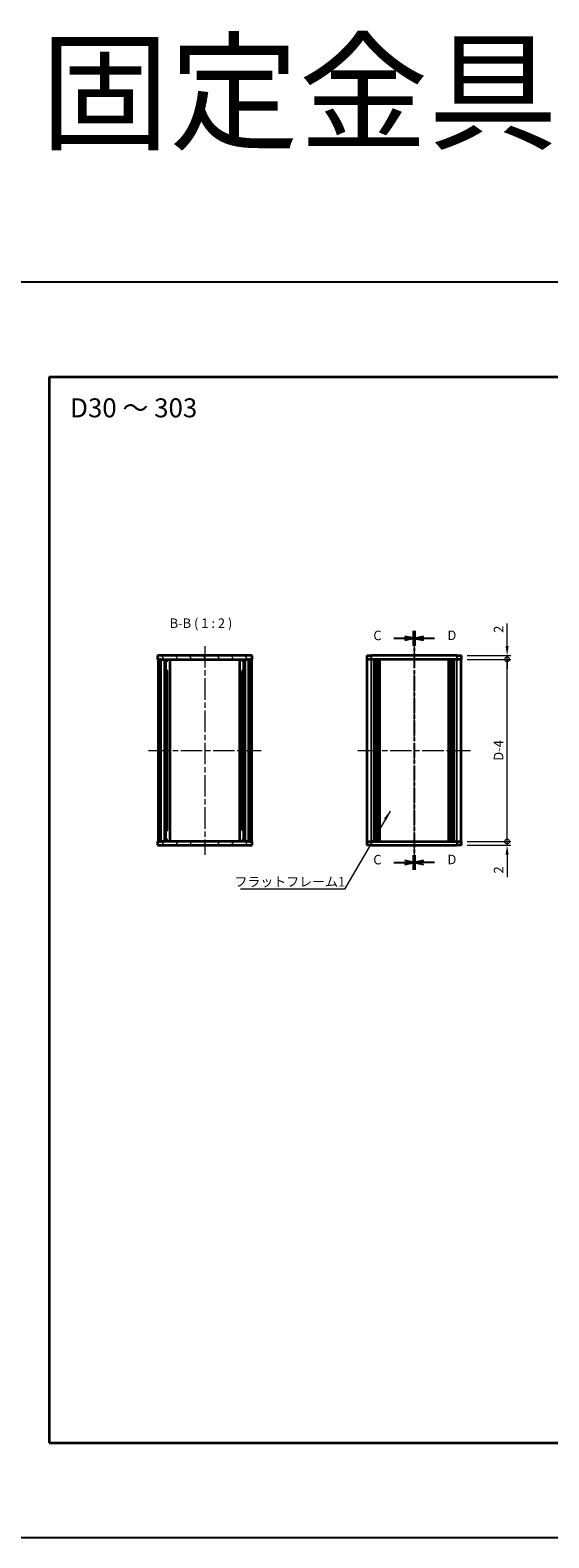
# Model space of a CAD drawing. Units: millimetres. Extents: x -50 to 7364, y -50 to 4857.
# Drawn here: x 401 to 674, y 4062 to 4857 of the extents above; entities that cross this region are included whole.
import ezdxf

# ---------------------------------------------------------------- set-up
doc = ezdxf.new("R2010")
doc.units = ezdxf.units.MM
doc.header["$LTSCALE"] = 2
doc.linetypes.add('CHAIN', pattern=[0.3543, 0.2362, -0.0295, 0.0591, -0.0295])
doc.layers.get('Defpoints').update_dxf_attribs({"lineweight": 25})
for name, color, linetype, lineweight in [('Border (ISO)', 7, 'Continuous', 35), ('Dimension (ISO)', 7, 'Continuous', 18), ('Section Line (ISO)', 7, 'CHAIN', 25), ('Symbol (ISO)', 7, 'Continuous', 18), ('Visible (ISO)', 7, 'Continuous', 35), ('Visible Narrow (ISO)', 7, 'Continuous', 25)]:
    doc.layers.add(name, color=color, linetype=linetype, lineweight=lineweight)
doc.layers.add('Centerline (ISO)', color=7, linetype='Continuous', lineweight=18, true_color=0x80ffff)
doc.layers.add('Hatch (ISO)', color=1, linetype='Continuous', lineweight=18, true_color=0xff0000)
doc.styles.add('Note Text (TK)', font='txt')
doc.dimstyles.new('Default - Method 1b (TK)', dxfattribs={"dimscale": 2, "dimtxt": 2.5, "dimasz": 2.5, "dimexe": 1, "dimexo": 1.5, "dimgap": 1, "dimtad": 1, "dimtoh": 1, "dimrnd": 1e-08, "dimdsep": 46, "dimtxsty": 'Note Text (TK)', "dimcen": 0.09, "dimdle": 5, "dimclrd": 100, "dimclre": 100, "dimclrt": 7, "dimadec": 1, "dimazin": 1, "dimtfac": 1, "dimtmove": 0, "dimatfit": 3, "dimfxl": 0, "dimtolj": 1, "dimlwd": -1, "dimlwe": -1, "dimarcsym": 0})
doc.dimstyles.new('Default - Method 1b (TK)$7', dxfattribs={"dimscale": 2, "dimtxt": 2.5, "dimasz": 2.5, "dimexe": 1, "dimexo": 1.5, "dimgap": 1, "dimtad": 1, "dimtoh": 1, "dimrnd": 1e-08, "dimdsep": 46, "dimtxsty": 'Note Text (TK)', "dimcen": 0.09, "dimdle": 5, "dimclrd": 256, "dimclre": 100, "dimclrt": 7, "dimadec": 1, "dimazin": 1, "dimtfac": 1, "dimtmove": 0, "dimatfit": 3, "dimfxl": 0, "dimtolj": 1, "dimlwd": -1, "dimlwe": -1, "dimarcsym": 0})

# ---------------------------------------------------------------- blocks, each defined once
blk = doc.blocks.new('図面枠 tk図枠')
at = {"layer": 'Border (ISO)'}
for p, q in [((14.5, 289), (405.5, 289)), ((14.5, 289), (14.5, 8)), ((405.5, 289), (405.5, 8)), ((14.5, 8), (405.5, 8))]:
    blk.add_line(p, q, dxfattribs=at)
blk = doc.blocks.new('_DotSmall')
at = {"color": 0, "linetype": 'ByBlock', "const_width": 0.5}
blk.add_lwpolyline([(-0.0625, 0, 1), (0.0625, 0, 1)], format="xyb", close=True, dxfattribs=at)
blk = doc.blocks.new('*D357')
at = {"layer": 'Defpoints', "color": 0, "transparency": 16777216}
for p in [(628.43, 4527.56), (628.43, 4525.56), (652.43, 4527.56)]:
    blk.add_point(p, dxfattribs=at)
at = {"layer": 'Dimension (ISO)', "color": 100, "transparency": 16777216}
for p, q in [((652.43, 4532.56), (652.43, 4544.45)), ((631.43, 4527.56), (654.43, 4527.56)), ((631.43, 4525.56), (654.43, 4525.56)), ((652.43, 4525.56), (652.43, 4527.56)), ((652.43, 4525.56), (652.43, 4520.56))]:
    blk.add_line(p, q, dxfattribs=at)
blk.add_solid([(651.6, 4532.56), (653.26, 4532.56), (652.43, 4527.56)], dxfattribs=at)
at = {"layer": 'Dimension (ISO)', "color": 100, "transparency": 16777216, "xscale": 5, "yscale": 5, "zscale": 5, "rotation": 90}
blk.add_blockref('_DotSmall', (652.43, 4525.56), dxfattribs=at)
at = {"layer": 'Dimension (ISO)', "color": 7, "transparency": 16777216, "insert": (647.93, 4539.56), "char_height": 5, "attachment_point": 4, "rotation": 90, "style": 'Note Text (TK)'}
blk.add_mtext('\\A1;2', dxfattribs=at)
blk = doc.blocks.new('*D350')
at = {"layer": 'Defpoints', "color": 0, "transparency": 16777216}
for p in [(628.43, 4525.56), (652.43, 4525.56), (628.43, 4429.56)]:
    blk.add_point(p, dxfattribs=at)
at = {"layer": 'Dimension (ISO)', "color": 100, "transparency": 16777216}
for p, q in [((631.43, 4525.56), (654.43, 4525.56)), ((652.43, 4429.56), (652.43, 4525.56)), ((631.43, 4429.56), (654.43, 4429.56))]:
    blk.add_line(p, q, dxfattribs=at)
at = {"layer": 'Dimension (ISO)', "color": 100, "transparency": 16777216, "xscale": 5, "yscale": 5, "zscale": 5}
for p, rotation in [((652.43, 4525.56), 90), ((652.43, 4429.56), 270)]:
    blk.add_blockref('_DotSmall', p, dxfattribs=dict(at, rotation=rotation))
at = {"layer": 'Dimension (ISO)', "color": 7, "transparency": 16777216, "insert": (647.93, 4470.59), "char_height": 5, "attachment_point": 4, "rotation": 90, "style": 'Note Text (TK)'}
blk.add_mtext('\\A1; \\fＭＳ Ｐゴシック|b0|i0;\\H5.0000;D-4', dxfattribs=at)
blk = doc.blocks.new('*D351')
at = {"layer": 'Defpoints', "color": 0, "transparency": 16777216}
for p in [(628.43, 4429.56), (628.43, 4427.56), (652.43, 4429.56)]:
    blk.add_point(p, dxfattribs=at)
at = {"layer": 'Dimension (ISO)', "color": 100, "transparency": 16777216}
for p, q in [((652.43, 4429.56), (652.43, 4439.56)), ((631.43, 4429.56), (654.43, 4429.56)), ((631.43, 4427.56), (654.43, 4427.56)), ((652.43, 4429.56), (652.43, 4427.56)), ((652.43, 4422.56), (652.43, 4410.66))]:
    blk.add_line(p, q, dxfattribs=at)
blk.add_solid([(651.6, 4422.56), (653.26, 4422.56), (652.43, 4427.56)], dxfattribs=at)
at = {"layer": 'Dimension (ISO)', "color": 100, "transparency": 16777216, "xscale": 5, "yscale": 5, "zscale": 5, "rotation": 270}
blk.add_blockref('_DotSmall', (652.43, 4429.56), dxfattribs=at)
at = {"layer": 'Dimension (ISO)', "color": 7, "transparency": 16777216, "insert": (647.93, 4412.66), "char_height": 5, "attachment_point": 4, "rotation": 90, "style": 'Note Text (TK)'}
blk.add_mtext('\\A1;2', dxfattribs=at)

msp = doc.modelspace()

# ---------------------------------------------------------------- hatches: boundary and pattern name
at = {"layer": 'Hatch (ISO)'}
h = msp.add_hatch(dxfattribs=at)
h.set_pattern_fill('ANSI31', color=256, scale=50.8, angle=75.0001754, style=0)
h.set_pattern_definition([(120.0002, (382, 4096.5), (-5.49925, -3.17502), [])])
h.paths.add_polyline_path([(468.1176, 4525.556), (468.4176, 4525.556), (469.9176, 4525.556), (516.3176, 4525.556), (517.8176, 4525.556), (518.1176, 4525.556), (518.1176, 4527.556), (468.1176, 4527.556)])
h = msp.add_hatch(dxfattribs=at)
h.set_pattern_fill('ANSI31', color=256, scale=50.8, angle=90.0002105, style=0)
h.set_pattern_definition([(135.0002, (382, 4096.5), (-4.49011, -4.49014), [])])
h.paths.add_polyline_path([(468.4176, 4525.556), (468.4176, 4429.556), (469.9176, 4429.556), (469.9176, 4525.556)])
h = msp.add_hatch(dxfattribs=at)
h.set_pattern_fill('ANSI31', color=256, scale=50.8, style=0)
h.set_pattern_definition([(45, (382, 4096.5), (-4.49013, 4.49013), [])])
h.paths.add_polyline_path([(517.8176, 4429.556), (517.8176, 4525.556), (516.3176, 4525.556), (516.3176, 4429.556)])
h = msp.add_hatch(dxfattribs=at)
h.set_pattern_fill('ANSI31', color=256, scale=50.8, angle=14.9999778, style=0)
h.set_pattern_definition([(60, (382, 4096.5), (-5.49926, 3.175), [])])
h.paths.add_polyline_path([(518.1176, 4429.556), (517.8176, 4429.556), (516.3176, 4429.556), (469.9176, 4429.556), (468.4176, 4429.556), (468.1176, 4429.556), (468.1176, 4427.556), (518.1176, 4427.556)])

# ---------------------------------------------------------------- linework, layer by layer
at = {"color": 6}
msp.add_lwpolyline([(-50, 4724.5), (2867, 4724.5), (2867, 4062.5), (-50, 4062.5)], close=True, dxfattribs=at)
at = {"layer": 'Centerline (ISO)', "linetype": 'CHAIN', "ltscale": 23.990969}
for p, q in [((493.1176, 4532.556), (493.1176, 4422.556)), ((603.4308, 4532.556), (603.4308, 4422.556)), ((463.4176, 4477.556), (522.8176, 4477.556)), ((573.7308, 4477.556), (633.1308, 4477.556))]:
    msp.add_line(p, q, dxfattribs=at)
at = {"layer": 'Section Line (ISO)', "linetype": 'CHAIN', "ltscale": 16.677477}
msp.add_line((603.4308, 4540.5509), (603.4308, 4414.5566), dxfattribs=at)
at = {"layer": 'Section Line (ISO)', "linetype": 'Continuous', "lineweight": 50}
for p, q in [((603.4308, 4540.5509), (603.4308, 4532.7332)), ((603.4308, 4540.5427), (603.4308, 4532.7258)), ((603.4308, 4422.3743), (603.4308, 4414.5566)), ((603.4308, 4422.3743), (603.4308, 4414.5575))]:
    msp.add_line(p, q, dxfattribs=at)
at = {"layer": 'Section Line (ISO)', "linetype": 'CHAIN', "ltscale": 16.676315}
msp.add_line((603.4308, 4540.5427), (603.4308, 4414.5575), dxfattribs=at)
at = {"layer": 'Section Line (ISO)', "linetype": 'Continuous'}
for p, q in [((592.694, 4536.642), (598.4308, 4536.642)), ((603.4308, 4536.642), (598.4308, 4537.642)), ((598.4308, 4536.642), (603.4308, 4536.642)), ((598.4308, 4535.642), (603.4308, 4536.642)), ((608.4308, 4537.6342), (603.4308, 4536.6342)), ((608.4308, 4536.6342), (603.4308, 4536.6342)), ((603.4308, 4536.6342), (608.4308, 4535.6342)), ((614.1674, 4536.6342), (608.4308, 4536.6342)), ((603.4308, 4418.4654), (598.4308, 4419.4654)), ((608.4308, 4419.4659), (603.4308, 4418.4659)), ((592.694, 4418.4654), (598.4308, 4418.4654)), ((598.4308, 4418.4654), (603.4308, 4418.4654)), ((598.4308, 4417.4654), (603.4308, 4418.4654)), ((608.4308, 4418.4659), (603.4308, 4418.4659)), ((603.4308, 4418.4659), (608.4308, 4417.4659)), ((614.1674, 4418.4659), (608.4308, 4418.4659))]:
    msp.add_line(p, q, dxfattribs=at)
at = {"layer": 'Visible (ISO)'}
for p, q in [((518.1176, 4527.556), (468.1176, 4527.556)), ((468.1176, 4527.556), (468.1176, 4525.556)), ((468.1176, 4525.556), (518.1176, 4525.556)), ((468.4176, 4525.556), (468.4176, 4429.556)), ((469.9176, 4525.556), (468.4176, 4525.556)), ((469.9176, 4429.556), (469.9176, 4525.556)), ((472.5964, 4429.556), (472.5964, 4525.556)), ((472.5964, 4525.366), (473.3626, 4525.366)), ((472.5964, 4524.866), (473.5784, 4524.866)), ((474.7676, 4429.556), (474.7676, 4525.556)), ((511.4676, 4429.556), (511.4676, 4525.556)), ((512.6568, 4524.866), (513.6388, 4524.866)), ((512.8726, 4525.366), (513.6388, 4525.366)), ((513.6388, 4429.556), (513.6388, 4525.556)), ((517.8176, 4525.556), (516.3176, 4525.556)), ((516.3176, 4525.556), (516.3176, 4429.556)), ((517.8176, 4429.556), (517.8176, 4525.556)), ((518.1176, 4525.556), (518.1176, 4527.556)), ((578.4308, 4527.556), (578.4308, 4525.556)), ((578.4308, 4527.556), (580.9308, 4527.556)), ((580.9308, 4525.556), (578.4308, 4525.556)), ((578.7308, 4429.556), (578.7308, 4525.556)), ((625.9308, 4527.556), (580.9308, 4527.556)), ((625.9308, 4525.556), (580.9308, 4525.556)), ((582.5808, 4429.556), (582.5808, 4525.556)), ((582.8308, 4429.556), (582.8308, 4525.556)), ((583.0808, 4429.556), (583.0808, 4525.556)), ((583.3308, 4429.556), (583.3308, 4525.556)), ((583.5808, 4429.556), (583.5808, 4525.556)), ((583.8308, 4429.556), (583.8308, 4525.556)), ((584.0808, 4429.556), (584.0808, 4525.556)), ((584.3308, 4429.556), (584.3308, 4525.556)), ((584.5808, 4429.556), (584.5808, 4525.556)), ((585.0808, 4429.556), (585.0808, 4525.556)), ((585.1308, 4525.556), (585.1308, 4429.556)), ((621.7308, 4429.556), (621.7308, 4525.556)), ((621.7808, 4429.556), (621.7808, 4525.556)), ((622.2808, 4429.556), (622.2808, 4525.556)), ((622.5308, 4429.556), (622.5308, 4525.556)), ((622.7808, 4429.556), (622.7808, 4525.556)), ((623.0308, 4429.556), (623.0308, 4525.556)), ((623.2808, 4429.556), (623.2808, 4525.556)), ((623.5308, 4429.556), (623.5308, 4525.556)), ((623.7808, 4429.556), (623.7808, 4525.556)), ((624.0308, 4429.556), (624.0308, 4525.556)), ((624.2808, 4429.556), (624.2808, 4525.556)), ((625.9308, 4527.556), (628.4308, 4527.556)), ((628.4308, 4525.556), (625.9308, 4525.556)), ((628.1308, 4429.556), (628.1308, 4525.556)), ((628.4308, 4525.556), (628.4308, 4527.556)), ((472.5964, 4519.556), (473.5784, 4519.556)), ((473.2557, 4435.556), (473.2557, 4519.556)), ((512.6568, 4519.556), (513.6388, 4519.556)), ((512.9795, 4435.556), (512.9795, 4519.556)), ((473.5784, 4435.556), (472.5964, 4435.556)), ((513.6388, 4435.556), (512.6568, 4435.556)), ((518.1176, 4429.556), (468.1176, 4429.556)), ((468.1176, 4429.556), (468.1176, 4427.556)), ((468.1176, 4427.556), (518.1176, 4427.556)), ((468.4176, 4429.556), (469.9176, 4429.556)), ((473.5784, 4430.246), (472.5964, 4430.246)), ((473.3626, 4429.746), (472.5964, 4429.746)), ((513.6388, 4430.246), (512.6568, 4430.246)), ((513.6388, 4429.746), (512.8726, 4429.746)), ((516.3176, 4429.556), (517.8176, 4429.556)), ((518.1176, 4427.556), (518.1176, 4429.556)), ((578.4308, 4429.556), (580.9308, 4429.556)), ((578.4308, 4429.556), (578.4308, 4427.556)), ((580.9308, 4427.556), (578.4308, 4427.556)), ((580.9308, 4429.556), (625.9308, 4429.556)), ((580.9308, 4427.556), (625.9308, 4427.556)), ((625.9308, 4429.556), (628.4308, 4429.556)), ((628.4308, 4427.556), (625.9308, 4427.556)), ((628.4308, 4427.556), (628.4308, 4429.556))]:
    msp.add_line(p, q, dxfattribs=at)
at = {"layer": 'Visible Narrow (ISO)'}
for p, q in [((470.094, 4429.556), (470.094, 4525.556)), ((471.7393, 4429.556), (471.7393, 4525.556)), ((474.73, 4429.556), (474.73, 4525.556)), ((511.5052, 4429.556), (511.5052, 4525.556)), ((514.4959, 4429.556), (514.4959, 4525.556)), ((516.1412, 4429.556), (516.1412, 4525.556)), ((580.9308, 4525.556), (580.9308, 4527.556)), ((580.9308, 4429.556), (580.9308, 4525.556)), ((584.8308, 4429.556), (584.8308, 4525.556)), ((585.3808, 4429.556), (585.3808, 4525.556)), ((621.4808, 4525.556), (621.4808, 4429.556)), ((622.0308, 4429.556), (622.0308, 4525.556)), ((625.9308, 4527.556), (625.9308, 4525.556)), ((625.9308, 4429.556), (625.9308, 4525.556)), ((580.9308, 4427.556), (580.9308, 4429.556)), ((625.9308, 4429.556), (625.9308, 4427.556))]:
    msp.add_line(p, q, dxfattribs=at)

# ---------------------------------------------------------------- block references
at = {"xscale": 2, "yscale": 2, "zscale": 2}
msp.add_blockref('図面枠 tk図枠', (382, 4096.5), dxfattribs=at)

# ---------------------------------------------------------------- texts
at = {"layer": 'Section Line (ISO)', "char_height": 5, "attachment_point": 7, "style": 'Note Text (TK)'}
for s, insert in [('C', (581.908, 4534.0982)), ('D', (620.9748, 4534.1781)), ('C', (581.908, 4415.9216)), ('D', (620.9748, 4416.0097))]:
    msp.add_mtext(s, dxfattribs=dict(at, insert=insert))
at = {"layer": 'Symbol (ISO)', "color": 7, "line_spacing_factor": 1.5, "style": 'Note Text (TK)'}
for s, insert, char_height, width, attachment_point in [('{\\fMS PGothic|b1|i0|c128|p50;【D寸法により固定金具の有無と取付穴の位置が異なります。該当するD寸法の図面をストレッチしてご利用ください。】}', (-50, 4824.5), 50, 3571.398814, 4), ('{\\fＭＳ Ｐゴシック|b0|i0;\\H10.0000;D30 ～ 303}', (422.0876, 4658.1287), 10, 70.622735, 4), ('{\\fＭＳ Ｐゴシック|b0|i0;フラットフレーム1}', (508.7246, 4410.8269), 5, 53.070178, 1)]:
    msp.add_mtext(s, dxfattribs=dict(at, insert=insert, char_height=char_height, width=width, attachment_point=attachment_point))
at = {"layer": 'Symbol (ISO)', "color": 7, "insert": (474.5388, 4540.5561), "char_height": 5, "attachment_point": 7, "style": 'Note Text (TK)'}
msp.add_mtext('B-B ( 1 : 2 )', dxfattribs=at)

# ---------------------------------------------------------------- dimensions: what is measured, and where the dimension line sits
at = {"layer": 'Dimension (ISO)', "color": 100, "true_color": 0x00ff3f}
for base, p1, p2, override, picture, middle in [((652.4308, 4527.556), (628.4308, 4525.556), (628.4308, 4527.556), {"dimscale": 0, "dimtxt": 5, "dimasz": 5, "dimexe": 2, "dimexo": 3, "dimgap": 2, "dimtoh": 0, "dimdec": 2, "dimblk1": 'DotSmall', "dimsah": 1, "dimcen": 0.18, "dimdle": 0, "dimtol": 0, "dimlim": 0, "dimtp": 0, "dimtm": 0, "dimtdec": 2, "dimtofl": 1, "dimatfit": 1}, '*D357', (652.4308, 4541.0048)), ((652.4308, 4429.556), (628.4308, 4427.556), (628.4308, 4429.556), {"dimscale": 0, "dimtxt": 5, "dimasz": 5, "dimexe": 2, "dimexo": 3, "dimgap": 2, "dimtoh": 0, "dimdec": 2, "dimblk2": 'DotSmall', "dimsah": 1, "dimcen": 0.18, "dimdle": 0, "dimtol": 0, "dimlim": 0, "dimtp": 0, "dimtm": 0, "dimtdec": 2, "dimtofl": 1, "dimatfit": 1}, '*D351', (652.4308, 4414.1071))]:
    dim = msp.add_linear_dim(base=base, p1=p1, p2=p2, angle=90, dimstyle='Default - Method 1b (TK)', override=override, dxfattribs=at)
    dim.commit()
    dim.dimension.update_dxf_attribs({"geometry": picture, "text_midpoint": middle, "dimtype": 160})
dim = msp.add_linear_dim(base=(652.4308, 4525.556), p1=(628.4308, 4429.556), p2=(628.4308, 4525.556), angle=90, text=' \\fＭＳ Ｐゴシック|b0|i0;\\H5.0000;D-4', dimstyle='Default - Method 1b (TK)', override={"dimscale": 0, "dimtxt": 5, "dimasz": 5, "dimexe": 2, "dimexo": 3, "dimgap": 2, "dimtoh": 0, "dimdec": 2, "dimblk1": 'DotSmall', "dimblk2": 'DotSmall', "dimsah": 1, "dimcen": 0.18, "dimdle": 0, "dimtol": 0, "dimlim": 0, "dimtp": 0, "dimtm": 0, "dimtdec": 2, "dimtofl": 0, "dimatfit": 1}, dxfattribs=at)
dim.commit()
dim.dimension.update_dxf_attribs({"geometry": '*D350', "text_midpoint": (652.4308, 4477.576), "dimtype": 160})

# ---------------------------------------------------------------- leaders
at = {"layer": 'Symbol (ISO)', "color": 100, "true_color": 0x00ff40, "annotation_type": 0, "has_hookline": 1, "hookline_direction": 1, "text_width": 49.8295}
msp.add_leader([(590.7116, 4445.5854), (566.7948, 4404.3405), (561.7948, 4404.3405)], dimstyle='Default - Method 1b (TK)$7', override={"dimscale": 0, "dimtxt": 5, "dimasz": 5, "dimgap": 0, "dimtad": 1}, dxfattribs=at)

doc.saveas('drawing.dxf')
